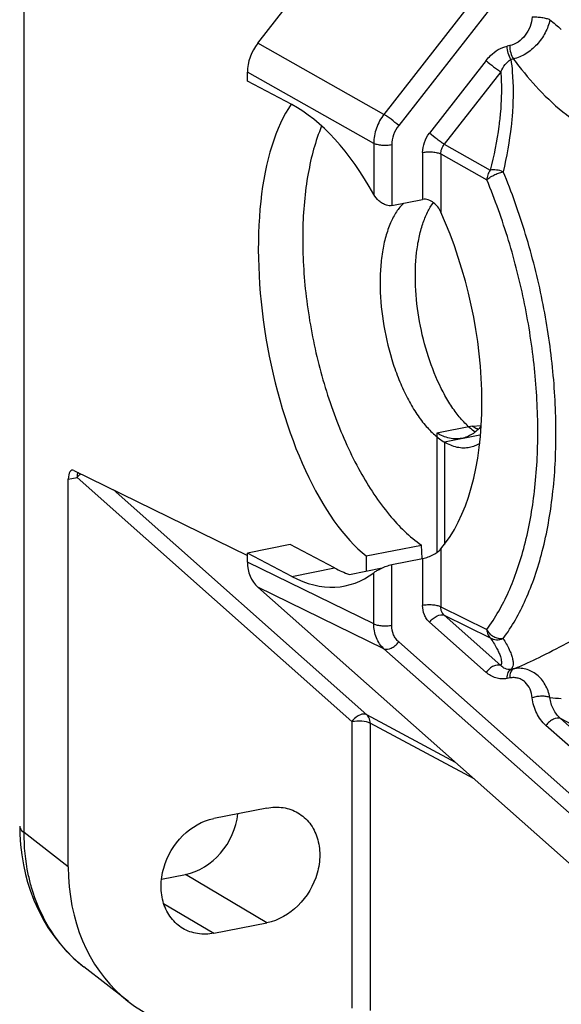
# Model space of a CAD drawing. Units: millimetres. Extents: x -3 to 844, y 0 to 594.
# Drawn here: x 26 to 34, y 29 to 44 of the extents above; entities that cross this region are included whole.
import ezdxf

# ---------------------------------------------------------------- set-up
doc = ezdxf.new("R2010")
doc.units = ezdxf.units.MM
doc.header["$LTSCALE"] = 46.255
for name, color, linetype in [('DECKEL_OHNE_DXF_CONTINUOUS_LINE', 7, 'CONTINUOUS'), ('FORMDICHTUNGDXF_CONTINUOUS_LINE', 7, 'CONTINUOUS'), ('KASTEN-GEFRADXF_CONTINUOUS_LINE', 7, 'CONTINUOUS')]:
    doc.layers.add(name, color=color, linetype=linetype)

msp = doc.modelspace()

# ---------------------------------------------------------------- linework, layer by layer
at = {"layer": 'DECKEL_OHNE_DXF_CONTINUOUS_LINE', "color": 7, "linetype": 'CONTINUOUS'}
for p, q in [((29.56826, 43.25216), (35.17103, 50.43788)), ((29.41628, 42.69076), (29.41628, 42.82402)), ((30.07074, 42.34608), (29.41628, 42.69076)), ((31.54403, 40.8585), (31.99804, 40.94815)), ((30.04514, 35.86121), (29.41628, 35.73703)), ((30.6996, 35.51653), (30.04514, 35.86121)), ((29.41628, 35.60377), (29.41628, 35.73703)), ((30.07074, 35.39235), (29.41628, 35.73703)), ((31.54403, 35.56611), (31.99804, 35.65576)), ((30.91776, 35.42201), (31.40125, 35.51749)), ((35.17103, 30.26265), (29.56826, 35.23565))]:
    msp.add_line(p, q, dxfattribs=at)
at = {"layer": 'DECKEL_OHNE_DXF_CONTINUOUS_LINE', "color": 9, "linetype": 'CONTINUOUS'}
for p, q in [((37.03105, 49.3887), (31.42828, 42.20299)), ((37.24813, 49.224), (31.64536, 42.03829)), ((31.42828, 42.20299), (29.56826, 43.25216)), ((33.28144, 43.21611), (33.24498, 43.20891)), ((32.93282, 42.99501), (32.09936, 41.92607)), ((33.33501, 43.01792), (33.29855, 43.01072)), ((31.2763, 41.77484), (29.41628, 42.82402)), ((33.1499, 42.83031), (32.31643, 41.76137)), ((31.2763, 41.77484), (31.2763, 41.02247)), ((31.54403, 41.75286), (31.54403, 40.8585)), ((32.31643, 41.76137), (32.9943, 41.37901)), ((31.99804, 41.64064), (31.99804, 40.94815)), ((32.26577, 41.61866), (32.26577, 40.76338)), ((32.26577, 41.61866), (32.94364, 41.2363)), ((32.26577, 35.79656), (32.26577, 34.94128)), ((31.2763, 34.69374), (29.41628, 35.60377)), ((31.54403, 34.67175), (31.54403, 35.56611)), ((31.99804, 35.65576), (31.99804, 34.96327)), ((30.07074, 35.39235), (30.6996, 35.51653)), ((31.2763, 34.69374), (31.2763, 35.4461)), ((31.42828, 34.32562), (29.56826, 35.23565)), ((32.26577, 34.94128), (32.94364, 34.60963)), ((32.09936, 34.71786), (32.93282, 33.97808)), ((32.31643, 34.81858), (33.1499, 34.0788)), ((32.31643, 34.81858), (32.9943, 34.48692)), ((37.24813, 29.45333), (31.64536, 34.42634)), ((37.03105, 29.35261), (31.42828, 34.32562)), ((33.33501, 34.02938), (33.29855, 34.02218)), ((33.28144, 33.89466), (33.24498, 33.88746)), ((42.67227, 25.62675), (34.03079, 33.29691)), ((37.47705, 31.47239), (34.03079, 33.29691)), ((42.4552, 25.52603), (33.81372, 33.19619))]:
    msp.add_line(p, q, dxfattribs=at)
for centre, radius, start, end in [((71.23873, 87.38628), 57.56376, 229.5251587, 229.7447371), ((39.76534, 47.94279), 8.09961, 217.44784, 218.381557), ((32.56016, 36.16241), 2.26941, 289.964072, 292.158535), ((34.15813, 36.02022), 2.4302, 263.268565, 267.245884)]:
    msp.add_arc(centre, radius, start, end, dxfattribs=at)
at = {"layer": 'DECKEL_OHNE_DXF_CONTINUOUS_LINE', "color": 7, "linetype": 'CONTINUOUS'}
for centre, major_axis, ratio, start_param, end_param in [((29.9366, 42.92613), (0.30675, 0.51572), 0.81496109, 1.41701222, 2.20127518), ((30.07074, 38.86921), (-0.80495, 3.61221), 0.51227246, -1.05059803, -0.41031359), ((30.85348, 39.02378), (-0.80495, 3.61221), 0.51227246, -2.77668554, -1.18553429), ((29.9366, 35.70716), (0.30794, 0.51577), 0.81319823, -4.07908204, -3.29481907), ((30.07074, 38.86921), (-0.80495, 3.61221), 0.51227246, -3.55190625, -2.91162181), ((30.6996, 38.99339), (-0.80495, 3.61221), 0.51227246, -3.55190625, -3.44358644)]:
    msp.add_ellipse(centre, major_axis=major_axis, ratio=ratio, start_param=start_param, end_param=end_param, dxfattribs=at)
at = {"layer": 'DECKEL_OHNE_DXF_CONTINUOUS_LINE', "color": 9, "linetype": 'CONTINUOUS'}
for points, knots in [([(33.61396, 43.63818), (33.60896, 43.59043), (33.58596, 43.49489), (33.51591, 43.36583), (33.41341, 43.26401), (33.32563, 43.22483), (33.28144, 43.21611)], [0, 0, 0, 0, 0.25248276, 0.51018738, 0.76307464, 1, 1, 1, 1]), ([(33.87328, 43.59804), (33.85932, 43.53114), (33.81013, 43.39815), (33.68791, 43.22416), (33.52738, 43.08813), (33.39936, 43.03238), (33.33501, 43.01792)], [0, 0, 0, 0, 0.24724856, 0.50552632, 0.76138633, 1, 1, 1, 1]), ([(33.61396, 43.63818), (33.63648, 43.63979), (33.6833, 43.63979), (33.75251, 43.63277), (33.81684, 43.61952), (33.85639, 43.60617), (33.87328, 43.59804)], [0, 0, 0, 0, 0.25608318, 0.52950812, 0.7875179, 1, 1, 1, 1]), ([(32.93282, 42.99501), (32.95337, 43.02136), (33.03766, 43.11619), (33.15275, 43.1907), (33.24498, 43.20891)], [0, 0, 0, 0, 0.26227482, 1, 1, 1, 1]), ([(33.29855, 43.01072), (33.28065, 43.03896), (33.25489, 43.10424), (33.24498, 43.17331), (33.24498, 43.20891)], [0, 0, 0, 0, 0.48436147, 1, 1, 1, 1]), ([(33.28144, 43.21611), (33.28144, 43.18051), (33.29135, 43.11144), (33.31711, 43.04616), (33.33501, 43.01792)], [0, 0, 0, 0, 0.51563852, 1, 1, 1, 1]), ([(32.93282, 42.99501), (32.96877, 42.9631), (33.02481, 42.918), (33.09807, 42.86421), (33.13362, 42.84024), (33.14989, 42.83031)], [0, 0, 0, 0, 0.52875078, 0.79026428, 1, 1, 1, 1]), ([(33.14989, 42.83031), (33.16745, 42.86748), (33.19811, 42.92059), (33.25109, 42.97958), (33.28206, 43.00245), (33.29855, 43.01072)], [0, 0, 0, 0, 0.52003173, 0.76665732, 1, 1, 1, 1]), ([(33.29855, 43.01072), (33.30732, 42.95), (33.33572, 42.69688), (33.33461, 42.44094), (33.32171, 42.24813)], [0, 0, 0, 0, 0.24096731, 1, 1, 1, 1]), ([(33.1499, 42.83031), (33.15351, 42.78264), (33.16375, 42.58602), (33.15672, 42.3887), (33.14392, 42.24023)], [0, 0, 0, 0, 0.24290802, 1, 1, 1, 1]), ([(33.41612, 42.91378), (33.52367, 42.77813), (33.75625, 42.50564), (34.09451, 42.20189), (34.4093, 42.00249), (34.66342, 41.88902), (34.9265, 41.82514), (35.10492, 41.82342), (35.19019, 41.83488)], [0, 0, 0, 0, 0.2401412, 0.4963531, 0.6268055, 0.7556893, 0.88065366, 1, 1, 1, 1]), ([(33.14392, 42.24023), (33.13785, 42.16982), (33.10579, 41.87995), (33.04823, 41.59321), (32.9943, 41.37901)], [0, 0, 0, 0, 0.24239276, 1, 1, 1, 1]), ([(33.32171, 42.24813), (33.31685, 42.17542), (33.28959, 41.87602), (33.23612, 41.5793), (33.18487, 41.35745)], [0, 0, 0, 0, 0.24243838, 1, 1, 1, 1]), ([(31.42828, 42.20299), (31.38065, 42.14133), (31.30551, 42.00438), (31.27662, 41.85036), (31.2763, 41.77484)], [0, 0, 0, 0, 0.5077948, 1, 1, 1, 1]), ([(31.64536, 42.03829), (31.60941, 42.07019), (31.55337, 42.11529), (31.48011, 42.16909), (31.44456, 42.19305), (31.42828, 42.20298)], [0, 0, 0, 0, 0.52875077, 0.79026426, 1, 1, 1, 1]), ([(31.64536, 42.03829), (31.61342, 41.99733), (31.56305, 41.90607), (31.54403, 41.80324), (31.54403, 41.75286)], [0, 0, 0, 0, 0.507591, 1, 1, 1, 1]), ([(31.99804, 41.64064), (31.99804, 41.69103), (32.01705, 41.79385), (32.06742, 41.88511), (32.09936, 41.92607)], [0, 0, 0, 0, 0.492409, 1, 1, 1, 1]), ([(32.31643, 41.76137), (32.30016, 41.7713), (32.26461, 41.79527), (32.19135, 41.84907), (32.13531, 41.89416), (32.09936, 41.92607)], [0, 0, 0, 0, 0.20973572, 0.47124922, 1, 1, 1, 1]), ([(31.54403, 41.75286), (31.52055, 41.74822), (31.47159, 41.74281), (31.39914, 41.74387), (31.33291, 41.75348), (31.29267, 41.76622), (31.2763, 41.77484)], [0, 0, 0, 0, 0.26370903, 0.54062406, 0.79610335, 1, 1, 1, 1]), ([(32.26577, 41.61866), (32.26546, 41.64391), (32.2746, 41.69554), (32.30019, 41.74111), (32.31643, 41.76137)], [0, 0, 0, 0, 0.49301889, 1, 1, 1, 1]), ([(31.99804, 41.64064), (32.02152, 41.64528), (32.07048, 41.65069), (32.14293, 41.64963), (32.20916, 41.64002), (32.2494, 41.62728), (32.26577, 41.61866)], [0, 0, 0, 0, 0.26370903, 0.54062407, 0.79610337, 1, 1, 1, 1]), ([(32.9943, 41.37901), (32.97861, 41.35831), (32.95383, 41.31263), (32.94396, 41.26143), (32.94364, 41.23629)], [0, 0, 0, 0, 0.50820313, 1, 1, 1, 1]), ([(33.18487, 41.35745), (33.15338, 41.3699), (33.10417, 41.3825), (33.03944, 41.3855), (33.0086, 41.38216), (32.9943, 41.37901)], [0, 0, 0, 0, 0.52363737, 0.77352806, 1, 1, 1, 1]), ([(32.94364, 41.23629), (32.95606, 41.24955), (32.98923, 41.27498), (33.04727, 41.30804), (33.11412, 41.33698), (33.16142, 41.35188), (33.18487, 41.35745)], [0, 0, 0, 0, 0.19987549, 0.4556253, 0.73469003, 1, 1, 1, 1]), ([(33.69519, 37.52714), (33.69519, 37.83792), (33.66049, 38.46957), (33.51514, 39.41322), (33.28025, 40.34354), (33.06524, 40.94515), (32.94364, 41.2363)], [0, 0, 0, 0, 0.24491689, 0.49749723, 0.75134659, 1, 1, 1, 1]), ([(33.96293, 37.50516), (33.96293, 37.8279), (33.927, 38.48384), (33.77653, 39.46384), (33.53338, 40.43007), (33.31077, 41.05499), (33.18487, 41.35745)], [0, 0, 0, 0, 0.24492825, 0.49752124, 0.75137116, 1, 1, 1, 1]), ([(32.94364, 34.60963), (33.07109, 34.78053), (33.23425, 35.07227), (33.40026, 35.49687), (33.54633, 35.98892), (33.66596, 36.66932), (33.69519, 37.23357), (33.69519, 37.52714)], [0, 0, 0, 0, 0.20912892, 0.32453269, 0.44705851, 0.71201879, 1, 1, 1, 1]), ([(33.18487, 34.47591), (33.31686, 34.65337), (33.48577, 34.95627), (33.65761, 35.39703), (33.80884, 35.90795), (33.93267, 36.61445), (33.96293, 37.20032), (33.96293, 37.50516)], [0, 0, 0, 0, 0.20900184, 0.32438204, 0.4469066, 0.71191823, 1, 1, 1, 1]), ([(32.26577, 34.94128), (32.2494, 34.94991), (32.20916, 34.96265), (32.14293, 34.97226), (32.07048, 34.97331), (32.02152, 34.9679), (31.99804, 34.96327)], [0, 0, 0, 0, 0.20389663, 0.45937593, 0.73629097, 1, 1, 1, 1]), ([(32.09936, 34.71786), (32.08322, 34.73218), (32.05387, 34.76539), (32.01037, 34.84575), (31.99804, 34.91629), (31.99804, 34.96327)], [0, 0, 0, 0, 0.23767724, 0.48266416, 1, 1, 1, 1]), ([(32.09936, 34.71786), (32.1148, 34.73765), (32.14085, 34.76464), (32.18032, 34.79347), (32.23077, 34.82187), (32.28467, 34.8338), (32.31643, 34.81858)], [0, 0, 0, 0, 0.29949032, 0.44368579, 0.57973685, 1, 1, 1, 1]), ([(32.31643, 34.81858), (32.29997, 34.83306), (32.27309, 34.87183), (32.26548, 34.9179), (32.26577, 34.94128)], [0, 0, 0, 0, 0.48389897, 1, 1, 1, 1]), ([(33.41612, 34.06061), (33.53226, 34.10776), (33.78603, 34.2314), (34.19543, 34.4488), (34.58525, 34.63666), (34.92673, 34.76616), (35.10299, 34.8169), (35.19019, 34.83647)], [0, 0, 0, 0, 0.19378044, 0.4357683, 0.71700352, 0.86184071, 1, 1, 1, 1]), ([(31.42828, 34.32562), (31.40419, 34.34706), (31.36036, 34.39684), (31.29527, 34.51739), (31.27659, 34.62317), (31.2763, 34.69374)], [0, 0, 0, 0, 0.23689169, 0.48170042, 1, 1, 1, 1]), ([(31.2763, 34.69374), (31.29267, 34.68511), (31.33291, 34.67237), (31.39914, 34.66276), (31.47159, 34.66171), (31.52055, 34.66711), (31.54403, 34.67175)], [0, 0, 0, 0, 0.20389665, 0.45937594, 0.73629097, 1, 1, 1, 1]), ([(31.64536, 34.42634), (31.62921, 34.44066), (31.59986, 34.47387), (31.55637, 34.55423), (31.54403, 34.62478), (31.54403, 34.67175)], [0, 0, 0, 0, 0.23767729, 0.48266415, 1, 1, 1, 1]), ([(33.18487, 34.47591), (33.16219, 34.47186), (33.11313, 34.47321), (33.04361, 34.49944), (32.98355, 34.54567), (32.95412, 34.58735), (32.94364, 34.60963)], [0, 0, 0, 0, 0.23559409, 0.48879559, 0.7482772, 1, 1, 1, 1]), ([(32.94364, 34.60963), (32.94393, 34.58604), (32.95197, 34.54035), (32.97819, 34.50135), (32.9943, 34.48692)], [0, 0, 0, 0, 0.52181182, 1, 1, 1, 1]), ([(31.42828, 34.32562), (31.46005, 34.31039), (31.51395, 34.32233), (31.56439, 34.35072), (31.60387, 34.37955), (31.62992, 34.40654), (31.64536, 34.42634)], [0, 0, 0, 0, 0.42026317, 0.55631419, 0.70050969, 1, 1, 1, 1]), ([(32.9943, 34.48692), (33.02768, 34.43793), (33.07287, 34.36691), (33.12033, 34.27285), (33.1374, 34.23002), (33.14392, 34.20974)], [0, 0, 0, 0, 0.56306684, 0.79765496, 1, 1, 1, 1]), ([(32.9943, 34.48692), (33.02126, 34.46917), (33.0872, 34.44814), (33.1545, 34.4619), (33.18487, 34.47591)], [0, 0, 0, 0, 0.49112564, 1, 1, 1, 1]), ([(33.18487, 34.47591), (33.21659, 34.42436), (33.25913, 34.34954), (33.30194, 34.25064), (33.31651, 34.20566), (33.32171, 34.1844)], [0, 0, 0, 0, 0.56212048, 0.79678137, 1, 1, 1, 1]), ([(33.14392, 34.20974), (33.14803, 34.19693), (33.15469, 34.17252), (33.16102, 34.12865), (33.15774, 34.09635), (33.1499, 34.0788)], [0, 0, 0, 0, 0.30273171, 0.56721162, 1, 1, 1, 1]), ([(33.32171, 34.1844), (33.32583, 34.16756), (33.33169, 34.13583), (33.33186, 34.0905), (33.32171, 34.05153), (33.30712, 34.03059), (33.29855, 34.02218)], [0, 0, 0, 0, 0.30418836, 0.56379812, 0.78938164, 1, 1, 1, 1]), ([(33.14989, 34.0788), (33.11813, 34.09402), (33.06423, 34.08209), (33.01379, 34.05369), (32.97431, 34.02486), (32.94826, 33.99787), (32.93282, 33.97808)], [0, 0, 0, 0, 0.42026315, 0.55631421, 0.70050968, 1, 1, 1, 1]), ([(33.24498, 33.88746), (33.21648, 33.88183), (33.15881, 33.87793), (33.07486, 33.89347), (32.99825, 33.92722), (32.95339, 33.95982), (32.93282, 33.97808)], [0, 0, 0, 0, 0.25916384, 0.50913079, 0.7546805, 1, 1, 1, 1]), ([(33.29855, 34.02218), (33.28365, 34.01973), (33.25426, 34.01947), (33.20092, 34.03487), (33.16778, 34.05971), (33.14989, 34.0788)], [0, 0, 0, 0, 0.27458876, 0.52432652, 1, 1, 1, 1]), ([(33.24498, 33.88746), (33.24498, 33.90361), (33.24716, 33.93398), (33.25856, 33.9821), (33.27982, 34.01482), (33.29855, 34.02218)], [0, 0, 0, 0, 0.3215925, 0.5991155, 1, 1, 1, 1]), ([(33.33501, 34.02938), (33.31627, 34.02202), (33.29502, 33.9893), (33.28361, 33.94118), (33.28144, 33.91081), (33.28144, 33.89466)], [0, 0, 0, 0, 0.40088457, 0.67840755, 1, 1, 1, 1]), ([(33.87328, 33.60678), (33.86014, 33.67277), (33.81547, 33.79851), (33.71033, 33.92681), (33.60496, 33.99544), (33.5185, 34.02808), (33.42692, 34.04065), (33.3653, 34.03527), (33.33501, 34.02938)], [0, 0, 0, 0, 0.26547863, 0.5166378, 0.63823832, 0.75823133, 0.8782396, 1, 1, 1, 1]), ([(33.61396, 33.60391), (33.60921, 33.64737), (33.58846, 33.73111), (33.52812, 33.82053), (33.46244, 33.86947), (33.406, 33.89324), (33.34428, 33.90253), (33.30228, 33.89877), (33.28144, 33.89466)], [0, 0, 0, 0, 0.26232311, 0.50881171, 0.62909961, 0.74953402, 0.87250167, 1, 1, 1, 1]), ([(33.87328, 33.60678), (33.85655, 33.61413), (33.8166, 33.6238), (33.75189, 33.62754), (33.68233, 33.62158), (33.63603, 33.61104), (33.61396, 33.60391)], [0, 0, 0, 0, 0.20798737, 0.46192359, 0.73595622, 1, 1, 1, 1]), ([(33.81372, 33.19619), (33.78603, 33.22077), (33.73493, 33.27643), (33.65421, 33.40876), (33.62257, 33.52501), (33.61396, 33.60391)], [0, 0, 0, 0, 0.23989819, 0.48566098, 1, 1, 1, 1]), ([(34.03079, 33.29691), (33.98757, 33.33469), (33.91393, 33.43093), (33.88059, 33.54678), (33.87328, 33.60678)], [0, 0, 0, 0, 0.48709326, 1, 1, 1, 1]), ([(34.03079, 33.29691), (33.99903, 33.31214), (33.94513, 33.3002), (33.89468, 33.27181), (33.85521, 33.24298), (33.82916, 33.21599), (33.81372, 33.19619)], [0, 0, 0, 0, 0.42026317, 0.55631419, 0.70050969, 1, 1, 1, 1])]:
    msp.add_open_spline(points, degree=3, knots=knots, dxfattribs=at)
at = {"layer": 'DECKEL_OHNE_DXF_CONTINUOUS_LINE', "color": 7, "linetype": 'CONTINUOUS'}
for points, knots in [([(31.54403, 40.8585), (31.51784, 40.85333), (31.46775, 40.85854), (31.40419, 40.88765), (31.33645, 40.93737), (31.29603, 40.98676), (31.2763, 41.02247)], [0, 0, 0, 0, 0.24199497, 0.435815, 0.6302132, 1, 1, 1, 1]), ([(32.26577, 40.76338), (32.25397, 40.78951), (32.22402, 40.84002), (32.16192, 40.9034), (32.08512, 40.94668), (32.02526, 40.95353), (31.99804, 40.94815)], [0, 0, 0, 0, 0.24824216, 0.50344305, 0.75974929, 1, 1, 1, 1]), ([(31.99804, 35.65576), (32.02631, 35.66134), (32.08163, 35.67817), (32.15674, 35.71209), (32.21908, 35.75133), (32.2527, 35.78138), (32.26577, 35.79656)], [0, 0, 0, 0, 0.28186093, 0.56258548, 0.80406906, 1, 1, 1, 1]), ([(31.2763, 35.4461), (31.29126, 35.45743), (31.3275, 35.4805), (31.39006, 35.5135), (31.46343, 35.5446), (31.51685, 35.56074), (31.54403, 35.56611)], [0, 0, 0, 0, 0.19078031, 0.43545928, 0.71833641, 1, 1, 1, 1])]:
    msp.add_open_spline(points, degree=3, knots=knots, dxfattribs=at)
at = {"layer": 'FORMDICHTUNGDXF_CONTINUOUS_LINE', "color": 7, "linetype": 'CONTINUOUS'}
for p, q in [((32.72694, 37.60831), (32.20732, 37.5057)), ((32.72694, 37.60831), (32.86104, 37.61592)), ((32.20732, 37.5057), (32.20732, 35.74516)), ((32.84033, 37.47272), (32.32072, 37.37012)), ((32.84033, 37.47272), (32.85048, 37.4733)), ((32.32072, 37.37012), (32.32072, 35.86414)), ((32.32072, 37.37012), (32.32072, 35.86414))]:
    msp.add_line(p, q, dxfattribs=at)
msp.add_arc((33.23963, 38.14672), 0.78339, 239.355998, 240.172254, dxfattribs=at)
for points, knots in [([(31.71836, 40.893), (31.6785, 40.85519), (31.60415, 40.76293), (31.51683, 40.59608), (31.44834, 40.39651), (31.40008, 40.16861), (31.37301, 39.9174), (31.36596, 39.55223), (31.41338, 39.07956), (31.52686, 38.61528), (31.65621, 38.26354), (31.76742, 38.02346), (31.89134, 37.8095), (32.02522, 37.62646), (32.16608, 37.47847), (32.269, 37.40076), (32.32072, 37.37012)], [0, 0, 0, 0, 0.04256286, 0.09086007, 0.14524909, 0.20549687, 0.27095498, 0.3406822, 0.48812443, 0.6375052, 0.70957724, 0.77817681, 0.84220986, 0.90080979, 0.95343397, 1, 1, 1, 1]), ([(32.76984, 37.51941), (32.72255, 37.55403), (32.62917, 37.63641), (32.50119, 37.78497), (32.37993, 37.96239), (32.22622, 38.24047), (32.06857, 38.63536), (31.94173, 39.14365), (31.88217, 39.66039), (31.89232, 40.07801), (31.94068, 40.38274), (31.99358, 40.58213), (32.06319, 40.75569), (32.1234, 40.85767), (32.15634, 40.90238)], [0, 0, 0, 0, 0.04799069, 0.1014591, 0.16017914, 0.22361238, 0.36129938, 0.50685512, 0.65134997, 0.78599956, 0.84731037, 0.90362325, 0.95453345, 1, 1, 1, 1]), ([(32.86063, 37.60789), (32.82204, 37.56205), (32.75641, 37.50126), (32.65442, 37.44814), (32.60179, 37.43232), (32.5754, 37.42711)], [0, 0, 0, 0, 0.52344418, 0.76499796, 1, 1, 1, 1]), ([(32.72694, 37.60831), (32.7345, 37.60382), (32.76418, 37.5869), (32.79504, 37.572), (32.81851, 37.56237)], [0, 0, 0, 0, 0.25740421, 1, 1, 1, 1]), ([(32.5754, 37.42711), (32.54625, 37.42135), (32.4855, 37.41602), (32.35777, 37.43135), (32.26541, 37.47129), (32.20732, 37.5057)], [0, 0, 0, 0, 0.2322416, 0.472326, 1, 1, 1, 1]), ([(32.68879, 37.29153), (32.65964, 37.28577), (32.5989, 37.28044), (32.47117, 37.29576), (32.3788, 37.33571), (32.32072, 37.37012)], [0, 0, 0, 0, 0.2322416, 0.472326, 1, 1, 1, 1]), ([(32.83843, 37.35184), (32.81527, 37.33727), (32.76702, 37.31229), (32.71493, 37.29669), (32.68879, 37.29153)], [0, 0, 0, 0, 0.50674698, 1, 1, 1, 1])]:
    msp.add_open_spline(points, degree=3, knots=knots, dxfattribs=at)
at = {"layer": 'KASTEN-GEFRADXF_CONTINUOUS_LINE', "color": 9, "linetype": 'CONTINUOUS'}
for p, q in [((26.12538, 31.61839), (26.12538, 53.48054)), ((26.77612, 36.82369), (26.90489, 36.84911)), ((26.90489, 36.84911), (30.95468, 33.25452)), ((27.43564, 36.67246), (31.1745, 33.35386)), ((30.95468, 33.25452), (30.95468, 29.02716)), ((32.48149, 32.64988), (31.1745, 33.35386)), ((31.22521, 33.23102), (31.22521, 28.99488)), ((32.7552, 32.40694), (31.22521, 33.23102)), ((26.77612, 31.11109), (26.12538, 31.61839)), ((29.70219, 30.28651), (28.50219, 30.99739)), ((28.18115, 30.57194), (28.92277, 30.13261))]:
    msp.add_line(p, q, dxfattribs=at)
at = {"layer": 'KASTEN-GEFRADXF_CONTINUOUS_LINE', "color": 7, "linetype": 'CONTINUOUS'}
for p, q in [((26.85911, 36.9552), (29.41628, 35.70113)), ((26.77612, 31.11109), (26.77612, 36.82369)), ((31.16768, 35.69303), (31.98029, 35.85349)), ((31.98994, 35.65536), (31.98029, 35.85349)), ((31.16768, 35.69303), (31.16768, 35.47136)), ((29.70219, 31.97796), (28.92277, 31.82405)), ((28.14912, 30.92767), (28.50219, 30.99739)), ((28.92277, 30.13261), (29.70219, 30.28651)), ((27.66254, 29.12399), (27.00595, 29.63586)), ((27.0061, 29.63574), (27.00595, 29.63586))]:
    msp.add_line(p, q, dxfattribs=at)
for points in [[(26.05999, 31.71156), (26.06242, 31.58802), (26.07216, 31.43676), (26.08929, 31.28759), (26.11374, 31.14088), (26.14543, 30.99701), (26.17528, 30.88641)], [(26.17528, 30.8864), (26.2139, 30.7649), (26.26839, 30.62037), (26.33054, 30.48094), (26.40013, 30.34691), (26.4769, 30.21863), (26.56059, 30.0964), (26.65091, 29.98052), (26.74755, 29.87129), (26.8502, 29.76899), (26.95851, 29.67388), (27.0061, 29.63574)]]:
    msp.add_lwpolyline(points, dxfattribs=at)
at = {"layer": 'KASTEN-GEFRADXF_CONTINUOUS_LINE', "color": 9, "linetype": 'CONTINUOUS'}
for centre, radius, start, end in [((28.28713, 31.27847), 2.08318, 227.124859, 230.290643), ((28.28082, 31.27102), 2.07342, 230.293283, 230.550752), ((28.27842, 31.26808), 2.06962, 230.550411, 232.060317)]:
    msp.add_arc(centre, radius, start, end, dxfattribs=at)
at = {"layer": 'KASTEN-GEFRADXF_CONTINUOUS_LINE', "color": 7, "linetype": 'CONTINUOUS'}
for centre, major_axis, ratio, start_param, end_param in [((31.25861, 39.10378), (-0.63717, 3.64546), 0.42702917, 0.40288494, 2.69901105), ((26.86704, 36.76265), (-0.03444, 0.19705), 0.42702917, 5.98195058, 7.46548044), ((29.46448, 31.64994), (1.58958, 2.6711), 0.81167785, -4.07974104, -2.51168377)]:
    msp.add_ellipse(centre, major_axis=major_axis, ratio=ratio, start_param=start_param, end_param=end_param, dxfattribs=at)
for points, knots in [([(30.50904, 42.03217), (30.41673, 41.80772), (30.28225, 41.29697), (30.21093, 40.4668), (30.25763, 39.55901), (30.41998, 38.63223), (30.6874, 37.74594), (31.04296, 36.95655), (31.46303, 36.31389), (31.80354, 35.97618), (31.98029, 35.85349)], [0, 0, 0, 0, 0.10898362, 0.23507493, 0.37301659, 0.51599388, 0.65660463, 0.78771817, 0.90338256, 1, 1, 1, 1]), ([(29.70219, 31.97796), (29.78109, 31.99354), (29.94201, 31.99954), (30.09468, 31.9458), (30.1609, 31.90657)], [0, 0, 0, 0, 0.51096834, 1, 1, 1, 1]), ([(28.46406, 30.204), (28.39796, 30.24316), (28.27761, 30.35113), (28.1666, 30.57223), (28.1306, 30.83018), (28.18458, 31.19144), (28.42139, 31.59685), (28.75185, 31.7903), (28.92277, 31.82405)], [0, 0, 0, 0, 0.11091576, 0.22679094, 0.35027068, 0.48091567, 0.74848689, 1, 1, 1, 1]), ([(28.50219, 30.99739), (28.70006, 31.03646), (29.07534, 31.28041), (29.2528, 31.68307), (29.27591, 31.89378)], [0, 0, 0, 0, 0.48756485, 1, 1, 1, 1]), ([(30.1609, 31.90657), (30.227, 31.86741), (30.34735, 31.75944), (30.45837, 31.53834), (30.49436, 31.28039), (30.44038, 30.91913), (30.20357, 30.51372), (29.87311, 30.32027), (29.70219, 30.28651)], [0, 0, 0, 0, 0.11091576, 0.22679094, 0.35027068, 0.48091567, 0.74848689, 1, 1, 1, 1]), ([(28.92277, 30.13261), (28.84387, 30.11703), (28.68295, 30.11102), (28.53028, 30.16477), (28.46406, 30.204)], [0, 0, 0, 0, 0.51096834, 1, 1, 1, 1])]:
    msp.add_open_spline(points, degree=3, knots=knots, dxfattribs=at)
at = {"layer": 'KASTEN-GEFRADXF_CONTINUOUS_LINE', "color": 9, "linetype": 'CONTINUOUS'}
for points, knots in [([(26.91563, 36.92748), (26.9138, 36.92177), (26.90707, 36.89617), (26.90489, 36.86954), (26.90489, 36.84911)], [0, 0, 0, 0, 0.22710023, 1, 1, 1, 1]), ([(31.1745, 33.35386), (31.16023, 33.36148), (31.11023, 33.36819), (31.02917, 33.33206), (30.97785, 33.28423), (30.95468, 33.25452)], [0, 0, 0, 0, 0.18962904, 0.55846621, 1, 1, 1, 1]), ([(30.95468, 33.25452), (31.00354, 33.26417), (31.09524, 33.26661), (31.1888, 33.25134), (31.22521, 33.23102)], [0, 0, 0, 0, 0.54428318, 1, 1, 1, 1]), ([(31.22521, 33.23102), (31.22514, 33.24311), (31.22121, 33.2879), (31.19908, 33.33196), (31.1745, 33.35386)], [0, 0, 0, 0, 0.26852014, 1, 1, 1, 1]), ([(26.05999, 31.71156), (26.05999, 31.7034), (26.06725, 31.66423), (26.09984, 31.63554), (26.12538, 31.61839)], [0, 0, 0, 0, 0.20961931, 1, 1, 1, 1]), ([(26.23498, 30.80664), (26.21636, 30.87097), (26.15034, 31.13661), (26.12437, 31.41179), (26.12538, 31.61839)], [0, 0, 0, 0, 0.24479767, 1, 1, 1, 1]), ([(26.86973, 29.75184), (26.72093, 29.88998), (26.45778, 30.21794), (26.29368, 30.60385), (26.23498, 30.80664)], [0, 0, 0, 0, 0.49025182, 1, 1, 1, 1])]:
    msp.add_open_spline(points, degree=3, knots=knots, dxfattribs=at)
msp.add_open_spline([(26.90489, 36.84911), (26.92111, 36.86992), (26.93981, 36.88904), (26.9604, 36.90554)], degree=3, dxfattribs=at)

doc.saveas('drawing.dxf')
